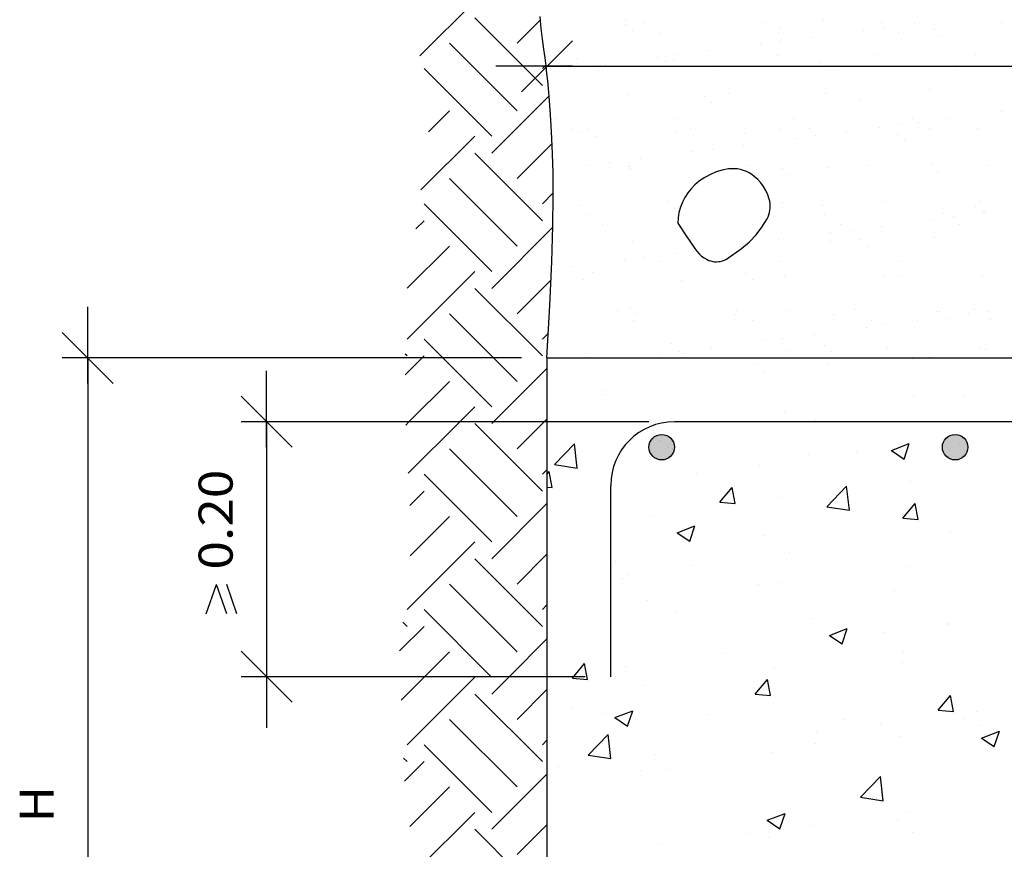
# Model space of a CAD drawing. Units: millimetres. Extents: x 8.1 to 24.5, y 9.9 to 27.1.
# Drawn here: x 8.1 to 12, y 14.6 to 17.8 of the extents above; entities that cross this region are included whole.
import ezdxf
from ezdxf.enums import TextEntityAlignment as Align

# ---------------------------------------------------------------- set-up
doc = ezdxf.new("R2010")
doc.units = ezdxf.units.MM
for name, color, linetype in [('0-CYPE0', 1, 'CONTINUOUS'), ('0-CYPE1', 2, 'CONTINUOUS'), ('0-CYPE2', 4, 'CONTINUOUS'), ('0-CYPE4', 6, 'CONTINUOUS')]:
    doc.layers.add(name, color=color, linetype=linetype)
doc.styles.add('CYPETXT', font='romans', dxfattribs={"height": 0.2})

msp = doc.modelspace()

# ---------------------------------------------------------------- hatches: boundary and pattern name
at = {"layer": '0-CYPE2'}
h = msp.add_hatch(color=256, dxfattribs=at)
edge = h.paths.add_edge_path(flags=0)
edge.add_arc((10.641, 16.1328), 0.05, 0, 360)
h = msp.add_hatch(color=256, dxfattribs=at)
edge = h.paths.add_edge_path(flags=0)
edge.add_arc((11.791, 16.1328), 0.05, 0, 360)

# ---------------------------------------------------------------- linework, layer by layer
at = {"layer": '0-CYPE0'}
for p, q in [((9.6925, 17.6671), (9.9081, 17.8827)), ((10.1733, 17.5512), (9.9081, 17.8164)), ((10.0738, 17.717), (10.1657, 17.8088)), ((10.4987, 17.8052), (10.4987, 17.8052)), ((10.57, 17.7974), (10.57, 17.7974)), ((11.0372, 17.7982), (11.0372, 17.7982)), ((11.275, 17.8084), (11.275, 17.8084)), ((11.5043, 17.799), (11.5043, 17.799)), ((11.6305, 17.7935), (11.6305, 17.7935)), ((11.9714, 17.7999), (11.9714, 17.7999)), ((10.4993, 17.7911), (10.4993, 17.7911)), ((10.5269, 17.7657), (10.5269, 17.7657)), ((10.6333, 17.757), (10.6333, 17.757)), ((11.1004, 17.7579), (11.1004, 17.7579)), ((11.1083, 17.7778), (11.1083, 17.7778)), ((11.4305, 17.7672), (11.4305, 17.7672)), ((11.5085, 17.7774), (11.5085, 17.7774)), ((11.5675, 17.7587), (11.5675, 17.7587)), ((11.7085, 17.7727), (11.7085, 17.7727)), ((10.0738, 17.4518), (9.8087, 17.717)), ((11.1048, 17.7243), (11.1048, 17.7243)), ((11.2267, 17.7403), (11.2267, 17.7403)), ((11.7362, 17.7473), (11.7362, 17.7473)), ((10.8229, 17.6872), (10.8229, 17.6872)), ((11.0267, 17.714), (11.0267, 17.714)), ((10.3053, 17.6568), (10.3053, 17.6568)), ((10.6229, 17.6608), (10.6229, 17.6608)), ((10.6574, 17.6462), (10.6574, 17.6462)), ((10.689, 17.655), (10.689, 17.655)), ((10.701, 17.6711), (10.701, 17.6711)), ((11.0942, 17.6696), (11.0942, 17.6696)), ((11.2576, 17.641), (11.2576, 17.641)), ((11.4868, 17.6746), (11.4868, 17.6746)), ((11.8705, 17.6727), (11.8705, 17.6727)), ((9.9744, 17.3524), (9.7092, 17.6175)), ((10.1733, 17.6175), (10.1871, 17.6314)), ((10.2191, 17.6076), (10.2191, 17.6076)), ((10.2661, 17.6268), (10.2661, 17.6268)), ((10.2972, 17.6179), (10.2972, 17.6179)), ((10.3939, 17.6112), (10.3939, 17.6112)), ((10.4192, 17.634), (10.4192, 17.634)), ((10.861, 17.612), (10.861, 17.612)), ((11.2731, 17.6268), (11.2731, 17.6268)), ((11.2853, 17.6156), (11.2853, 17.6156)), ((11.3281, 17.6129), (11.3281, 17.6129)), ((11.4244, 17.6268), (11.4244, 17.6268)), ((11.7952, 17.6137), (11.7952, 17.6137)), ((11.8667, 17.6277), (11.8667, 17.6277)), ((11.6896, 17.534), (11.6896, 17.534)), ((9.9744, 17.2861), (10.1991, 17.5108)), ((10.2065, 17.5145), (10.2065, 17.5145)), ((10.5081, 17.5162), (10.5081, 17.5162)), ((10.8067, 17.5093), (10.8067, 17.5093)), ((10.8344, 17.484), (10.8344, 17.484)), ((10.9008, 17.5212), (10.9008, 17.5212)), ((11.2845, 17.5194), (11.2845, 17.5194)), ((11.4158, 17.4961), (11.4158, 17.4961)), ((9.7271, 17.3703), (9.8087, 17.4518)), ((11.9725, 17.4501), (11.9725, 17.4501)), ((10.224, 17.4209), (10.224, 17.4209)), ((10.6912, 17.4218), (10.6912, 17.4218)), ((11.1583, 17.4226), (11.1583, 17.4226)), ((11.6254, 17.4235), (11.6254, 17.4235)), ((11.6468, 17.4072), (11.6468, 17.4072)), ((11.7688, 17.4233), (11.7688, 17.4233)), ((10.2873, 17.3806), (10.2873, 17.3806)), ((10.3147, 17.3678), (10.3147, 17.3678)), ((10.3558, 17.3777), (10.3558, 17.3777)), ((10.7544, 17.3815), (10.7544, 17.3815)), ((11.1036, 17.3806), (11.1036, 17.3806)), ((11.2215, 17.3823), (11.2215, 17.3823)), ((11.365, 17.3701), (11.365, 17.3701)), ((11.4962, 17.3856), (11.4962, 17.3856)), ((11.5687, 17.397), (11.5687, 17.397)), ((11.6886, 17.3832), (11.6886, 17.3832)), ((11.8799, 17.3837), (11.8799, 17.3837)), ((9.6973, 17.1416), (9.9081, 17.3524)), ((10.3834, 17.3523), (10.3834, 17.3523)), ((10.6984, 17.366), (10.6984, 17.366)), ((10.9649, 17.3644), (10.9649, 17.3644)), ((11.165, 17.3438), (11.165, 17.3438)), ((11.243, 17.3541), (11.243, 17.3541)), ((11.5651, 17.3593), (11.5651, 17.3593)), ((11.5927, 17.3339), (11.5927, 17.3339)), ((10.0738, 17.1866), (10.2114, 17.3242)), ((10.7612, 17.2906), (10.7612, 17.2906)), ((10.8393, 17.3009), (10.8393, 17.3009)), ((10.9612, 17.317), (10.9612, 17.317)), ((10.1733, 17.0209), (9.9081, 17.2861)), ((10.5575, 17.2638), (10.5575, 17.2638)), ((10.3574, 17.2375), (10.3574, 17.2375)), ((10.4355, 17.2478), (10.4355, 17.2478)), ((10.5139, 17.2328), (10.5139, 17.2328)), ((10.515, 17.2356), (10.515, 17.2356)), ((10.5176, 17.2272), (10.5176, 17.2272)), ((10.9102, 17.2322), (10.9102, 17.2322)), ((10.9821, 17.2364), (10.9821, 17.2364)), ((11.1142, 17.2276), (11.1142, 17.2276)), ((11.2939, 17.2304), (11.2939, 17.2304)), ((11.4492, 17.2373), (11.4492, 17.2373)), ((11.6991, 17.2449), (11.6991, 17.2449)), ((11.7232, 17.2143), (11.7232, 17.2143)), ((11.9164, 17.2381), (11.9164, 17.2381)), ((10.0738, 16.9215), (9.8087, 17.1866)), ((11.1418, 17.2023), (11.1418, 17.2023)), ((10.1733, 17.0872), (10.2158, 17.1298)), ((9.9744, 16.822), (9.7092, 17.0872)), ((10.3242, 17.0788), (10.3242, 17.0788)), ((10.6632, 17.096), (10.6632, 17.096)), ((10.6909, 17.0706), (10.6909, 17.0706)), ((10.7079, 17.077), (10.7079, 17.077)), ((10.7191, 17.0855), (10.7191, 17.0855)), ((11.113, 17.0916), (11.113, 17.0916)), ((11.2723, 17.0827), (11.2723, 17.0827)), ((11.5057, 17.0966), (11.5057, 17.0966)), ((11.8725, 17.0775), (11.8725, 17.0775)), ((11.8894, 17.0947), (11.8894, 17.0947)), ((9.6774, 16.9891), (9.7092, 17.0209)), ((10.3452, 17.0453), (10.3452, 17.0453)), ((10.7088, 17.0542), (10.7088, 17.0542)), ((11.2794, 17.047), (11.2794, 17.047)), ((11.707, 17.0268), (11.707, 17.0268)), ((11.7465, 17.0479), (11.7465, 17.0479)), ((11.7851, 17.0371), (11.7851, 17.0371)), ((11.9002, 17.0522), (11.9002, 17.0522)), ((11.9071, 17.0531), (11.9071, 17.0531)), ((9.9744, 16.7557), (10.2142, 16.9956)), ((10.4084, 17.005), (10.4084, 17.005)), ((11.3427, 17.0067), (11.3427, 17.0067)), ((11.3813, 16.9839), (11.3813, 16.9839)), ((11.5033, 17), (11.5033, 17)), ((11.8098, 17.0076), (11.8098, 17.0076)), ((10.2132, 16.9635), (10.2132, 16.9635)), ((11.0995, 16.9468), (11.0995, 16.9468)), ((11.3033, 16.9736), (11.3033, 16.9736)), ((11.4216, 16.9459), (11.4216, 16.9459)), ((11.7085, 16.9559), (11.7085, 16.9559)), ((9.6433, 16.7561), (9.8087, 16.9215)), ((10.24, 16.939), (10.24, 16.939)), ((10.527, 16.9382), (10.527, 16.9382)), ((10.7768, 16.9043), (10.7768, 16.9043)), ((10.9776, 16.9308), (10.9776, 16.9308)), ((11.3034, 16.9413), (11.3034, 16.9413)), ((11.4493, 16.9206), (11.4493, 16.9206)), ((10.4957, 16.8673), (10.4957, 16.8673)), ((10.5738, 16.8776), (10.5738, 16.8776)), ((10.6958, 16.8937), (10.6958, 16.8937)), ((10.8214, 16.8677), (10.8214, 16.8677)), ((10.2088, 16.8295), (10.2088, 16.8295)), ((10.292, 16.8405), (10.292, 16.8405)), ((10.6361, 16.8599), (10.6361, 16.8599)), ((11.1033, 16.8608), (11.1033, 16.8608)), ((11.5704, 16.8616), (11.5704, 16.8616)), ((9.6429, 16.5569), (9.9081, 16.822)), ((10.0738, 16.6563), (10.207, 16.7895)), ((10.3336, 16.7898), (10.3336, 16.7898)), ((10.3705, 16.8194), (10.3705, 16.8194)), ((10.9707, 16.8142), (10.9707, 16.8142)), ((10.9983, 16.7889), (10.9983, 16.7889)), ((11.1225, 16.8025), (11.1225, 16.8025)), ((11.5151, 16.8075), (11.5151, 16.8075)), ((11.5798, 16.801), (11.5798, 16.801)), ((11.8988, 16.8057), (11.8988, 16.8057)), ((10.1733, 16.4906), (9.9081, 16.7557)), ((10.7173, 16.7879), (10.7173, 16.7879)), ((10.5198, 16.6826), (10.5198, 16.6826)), ((10.0738, 16.3911), (9.8087, 16.6563)), ((10.4663, 16.6697), (10.4663, 16.6697)), ((10.5365, 16.6491), (10.5365, 16.6491)), ((10.5474, 16.6573), (10.5474, 16.6573)), ((10.9291, 16.6541), (10.9291, 16.6541)), ((10.9334, 16.6705), (10.9334, 16.6705)), ((11.1288, 16.6693), (11.1288, 16.6693)), ((11.3128, 16.6523), (11.3128, 16.6523)), ((11.4006, 16.6714), (11.4006, 16.6714)), ((11.718, 16.6669), (11.718, 16.6669)), ((11.7291, 16.6642), (11.7291, 16.6642)), ((11.7567, 16.6388), (11.7567, 16.6388)), ((11.8453, 16.6566), (11.8453, 16.6566)), ((11.8677, 16.6722), (11.8677, 16.6722)), ((11.9234, 16.6669), (11.9234, 16.6669)), ((10.5296, 16.6294), (10.5296, 16.6294)), ((10.9967, 16.6302), (10.9967, 16.6302)), ((11.4416, 16.6035), (11.4416, 16.6035)), ((11.4638, 16.6311), (11.4638, 16.6311)), ((11.5196, 16.6138), (11.5196, 16.6138)), ((11.6416, 16.6298), (11.6416, 16.6298)), ((11.9309, 16.6319), (11.9309, 16.6319)), ((9.9744, 16.2917), (9.7092, 16.5569)), ((10.1733, 16.5569), (10.1965, 16.5801)), ((11.1159, 16.5606), (11.1159, 16.5606)), ((11.2378, 16.5766), (11.2378, 16.5766)), ((10.6779, 16.5377), (10.6779, 16.5377)), ((10.8341, 16.5235), (10.8341, 16.5235)), ((11.0378, 16.5503), (11.0378, 16.5503)), ((11.2781, 16.5325), (11.2781, 16.5325)), ((11.5246, 16.5185), (11.5246, 16.5185)), ((11.8872, 16.5193), (11.8872, 16.5193)), ((9.6429, 16.4906), (9.6359, 16.4976)), ((9.6359, 16.4172), (9.7092, 16.4906)), ((10.2902, 16.4835), (10.2902, 16.4835)), ((10.3431, 16.5007), (10.3431, 16.5007)), ((10.5585, 16.4828), (10.5585, 16.4828)), ((10.634, 16.4972), (10.634, 16.4972)), ((10.7058, 16.4828), (10.7058, 16.4828)), ((10.7121, 16.5074), (10.7121, 16.5074)), ((10.7268, 16.4989), (10.7268, 16.4989)), ((10.7573, 16.4843), (10.7573, 16.4843)), ((11.1319, 16.5135), (11.1319, 16.5135)), ((11.2244, 16.4852), (11.2244, 16.4852)), ((11.3058, 16.5072), (11.3058, 16.5072)), ((11.3324, 16.4828), (11.3324, 16.4828)), ((11.62, 16.4828), (11.62, 16.4828)), ((11.668, 16.4828), (11.668, 16.4828)), ((11.6915, 16.486), (11.6915, 16.486)), ((11.8235, 16.4828), (11.8235, 16.4828)), ((11.8642, 16.4828), (11.8642, 16.4828)), ((11.9083, 16.5167), (11.9083, 16.5167)), ((9.9818, 16.2328), (10.191, 16.4421)), ((11.0051, 16.4557), (11.0051, 16.4557)), ((11.2889, 16.457), (11.2889, 16.457)), ((11.6255, 16.4793), (11.6255, 16.4793)), ((11.0386, 16.4241), (11.0386, 16.4241)), ((9.6503, 16.2328), (9.8087, 16.3911)), ((10.407, 16.3409), (10.407, 16.3409)), ((10.4219, 16.3556), (10.4219, 16.3556)), ((11.6263, 16.3314), (11.6263, 16.3314)), ((11.8279, 16.3363), (11.8279, 16.3363)), ((9.8492, 16.2328), (9.9081, 16.2917)), ((10.191, 16.3125), (10.191, 16.3125)), ((11.1212, 16.2674), (11.1212, 16.2674)), ((9.6373, 16.2198), (9.6503, 16.2328)), ((9.6467, 16.0304), (9.8492, 16.2328)), ((10.1733, 15.9603), (9.9081, 16.2254)), ((9.9744, 16.2254), (9.9818, 16.2328)), ((10.0738, 16.126), (10.1806, 16.2328)), ((10.1806, 16.2328), (10.191, 16.2432)), ((11.2447, 16.2361), (11.2447, 16.2361)), ((10.6077, 16.197), (10.6077, 16.197)), ((10.2205, 16.0649), (10.2984, 16.1461)), ((10.3095, 16.0511), (10.2984, 16.1461)), ((10.636, 16.1571), (10.636, 16.1571)), ((11.5413, 16.1199), (11.6113, 16.1468)), ((11.591, 16.0863), (11.6113, 16.1467)), ((10.0738, 15.8608), (9.8087, 16.126)), ((10.6819, 16.1279), (10.6819, 16.1279)), ((11.2157, 16.1053), (11.2157, 16.1053)), ((11.4046, 16.1125), (11.4046, 16.1125)), ((11.5412, 16.1199), (11.591, 16.0863)), ((11.7705, 16.1186), (11.7705, 16.1186)), ((10.2205, 16.0649), (10.3094, 16.0511)), ((11.0258, 16.0626), (11.0258, 16.0626)), ((11.7495, 16.0828), (11.7495, 16.0828)), ((9.9744, 15.7614), (9.7092, 16.0265)), ((10.1733, 16.0265), (10.191, 16.0443)), ((10.191, 16.0263), (10.2, 16.037)), ((10.2116, 15.9744), (10.2, 16.037)), ((10.7755, 16.0297), (10.7755, 16.0297)), ((11.2878, 15.8994), (11.3656, 15.9806)), ((11.3767, 15.8856), (11.3657, 15.9806)), ((11.6141, 15.9986), (11.6141, 15.9986)), ((9.653, 15.9041), (9.7092, 15.9603)), ((10.191, 15.9761), (10.2116, 15.9743)), ((10.8691, 15.9168), (10.9173, 15.9743)), ((10.9288, 15.9116), (10.9173, 15.9743)), ((9.9744, 15.6951), (10.191, 15.9117)), ((10.8691, 15.9168), (10.9288, 15.9116)), ((11.109, 15.9345), (11.109, 15.9345)), ((11.5863, 15.8541), (11.6345, 15.9115)), ((11.6461, 15.8489), (11.6345, 15.9115)), ((10.5956, 15.8641), (10.5956, 15.8641)), ((11.2877, 15.8994), (11.3767, 15.8856)), ((11.6266, 15.8862), (11.6266, 15.8862)), ((9.6545, 15.7067), (9.8087, 15.8608)), ((10.701, 15.7974), (10.771, 15.8242)), ((10.7508, 15.7638), (10.771, 15.8242)), ((11.5863, 15.8541), (11.6461, 15.8488)), ((10.701, 15.7974), (10.7507, 15.7638)), ((11.0434, 15.7861), (11.0434, 15.7861)), ((11.773, 15.8012), (11.773, 15.8012)), ((9.6429, 15.4962), (9.9081, 15.7614)), ((10.0738, 15.5957), (10.191, 15.7128)), ((11.1415, 15.7181), (11.1415, 15.7181)), ((10.1733, 15.4299), (9.9081, 15.6951)), ((10.4603, 15.686), (10.4603, 15.686)), ((10.5124, 15.6353), (10.5124, 15.6353)), ((10.7628, 15.6682), (10.7628, 15.6682)), ((11.602, 15.6657), (11.602, 15.6657)), ((10.0738, 15.3305), (9.8087, 15.5957)), ((10.4871, 15.6169), (10.4871, 15.6169)), ((11.021, 15.5943), (11.021, 15.5943)), ((11.0968, 15.6016), (11.0968, 15.6016)), ((11.5548, 15.5718), (11.5548, 15.5718)), ((10.5834, 15.5312), (10.5834, 15.5312)), ((9.9726, 15.2328), (9.7092, 15.4962)), ((10.1733, 15.4962), (10.191, 15.514)), ((10.698, 15.4826), (10.698, 15.4826)), ((9.6429, 15.4299), (9.6257, 15.4472)), ((11.2318, 15.46), (11.2318, 15.46)), ((11.7603, 15.4398), (11.7603, 15.4398)), ((9.6131, 15.3338), (9.7092, 15.4299)), ((11.2979, 15.3947), (11.368, 15.4216)), ((11.3477, 15.3612), (11.3679, 15.4216)), ((11.51, 15.4068), (11.51, 15.4068)), ((11.7656, 15.4375), (11.7656, 15.4375)), ((10.0424, 15.2328), (10.191, 15.3814)), ((11.2979, 15.3947), (11.3477, 15.3612)), ((9.711, 15.2328), (9.8087, 15.3305)), ((10.8784, 15.3237), (10.8784, 15.3237)), ((11.5898, 15.3328), (11.5898, 15.3328)), ((10.2906, 15.2274), (10.3388, 15.2849)), ((10.3503, 15.2222), (10.3388, 15.2848)), ((11.5853, 15.2895), (11.5853, 15.2895)), ((10.4997, 15.2738), (10.4997, 15.2738)), ((11.0847, 15.2687), (11.0847, 15.2687)), ((9.6192, 15.141), (9.711, 15.2328)), ((9.6429, 14.9659), (9.9081, 15.231)), ((9.9744, 15.231), (9.9726, 15.2328)), ((9.9744, 15.1648), (10.0424, 15.2328)), ((10.2494, 15.2409), (10.2494, 15.2409)), ((10.2906, 15.2274), (10.3503, 15.2222)), ((11.0078, 15.1646), (11.056, 15.2221)), ((11.0676, 15.1594), (11.056, 15.2221)), ((10.0738, 15.0653), (10.191, 15.1825)), ((10.5712, 15.1983), (10.5712, 15.1983)), ((11.0022, 15.1894), (11.0022, 15.1894)), ((10.1733, 14.8996), (9.9081, 15.1648)), ((11.0078, 15.1646), (11.0676, 15.1594)), ((11.7251, 15.1019), (11.7733, 15.1594)), ((11.7849, 15.0967), (11.7733, 15.1593)), ((10.2882, 15.1086), (10.2882, 15.1086)), ((10.4577, 15.0722), (10.5277, 15.0991)), ((10.5074, 15.0386), (10.5277, 15.0991)), ((11.7251, 15.1019), (11.7849, 15.0967)), ((11.876, 15.0952), (11.876, 15.0952)), ((10.0738, 14.8002), (9.8087, 15.0653)), ((10.419, 15.0893), (10.419, 15.0893)), ((10.4577, 15.0722), (10.5074, 15.0387)), ((10.822, 15.086), (10.822, 15.086)), ((11.3558, 15.0635), (11.3558, 15.0635)), ((11.825, 15.07), (11.825, 15.07)), ((11.4972, 15.0454), (11.4972, 15.0454)), ((11.8897, 15.0409), (11.8897, 15.0409)), ((11.8948, 14.9921), (11.9649, 15.019)), ((11.9446, 14.9586), (11.9648, 15.019)), ((10.1733, 14.9659), (10.191, 14.9836)), ((10.3531, 14.9253), (10.431, 15.0064)), ((10.442, 14.9115), (10.431, 15.0064)), ((11.2469, 15.0124), (11.2469, 15.0124)), ((11.5776, 14.9999), (11.5776, 14.9999)), ((11.8948, 14.9921), (11.9446, 14.9586)), ((9.9744, 14.7007), (9.7092, 14.9659)), ((11.0725, 14.9359), (11.0725, 14.9359)), ((11.2418, 14.9699), (11.2418, 14.9699)), ((9.6429, 14.8996), (9.6291, 14.9134)), ((9.633, 14.8234), (9.7092, 14.8996)), ((10.3531, 14.9253), (10.442, 14.9115)), ((10.6154, 14.9293), (10.6154, 14.9293)), ((10.2366, 14.8794), (10.2366, 14.8794)), ((10.5591, 14.8654), (10.5591, 14.8654)), ((10.6586, 14.8698), (10.6586, 14.8698)), ((9.9744, 14.6344), (10.191, 14.8511)), ((11.4203, 14.7597), (11.4982, 14.8409)), ((11.5093, 14.7459), (11.4982, 14.8409)), ((9.6532, 14.6447), (9.8087, 14.8002)), ((11.4203, 14.7597), (11.5093, 14.746)), ((9.6797, 14.4723), (9.9081, 14.7007)), ((11.0546, 14.6696), (11.1246, 14.6965)), ((11.0546, 14.6696), (11.1043, 14.636)), ((11.1043, 14.636), (11.1246, 14.6964)), ((11.5655, 14.667), (11.5655, 14.667)), ((11.6129, 14.7008), (11.6129, 14.7008)), ((10.1733, 14.3693), (9.9081, 14.6344)), ((10.0738, 14.535), (10.191, 14.6522)), ((11.2342, 14.651), (11.2342, 14.651)), ((10.9838, 14.618), (10.9838, 14.618)), ((11.0604, 14.603), (11.0604, 14.603)), ((11.6237, 14.6199), (11.6237, 14.6199)), ((10.6273, 14.575), (10.6273, 14.575))]:
    msp.add_line(p, q, dxfattribs=at)
for points in [[(10.1903, 17.6039), (10.1903, 17.6039), (10.1903, 17.6039)], [(10.3645, 17.6268), (10.3645, 17.6268), (10.3645, 17.6268)], [(10.3694, 17.6268), (10.3694, 17.6268), (10.3694, 17.6268)], [(10.6522, 17.6268), (10.6522, 17.6268), (10.6522, 17.6268)], [(10.6785, 17.6268), (10.6785, 17.6268), (10.6785, 17.6268), (10.6785, 17.6268)], [(10.8378, 17.6268), (10.8378, 17.6268), (10.8378, 17.6268)], [(11.3063, 17.6268), (11.3063, 17.6268), (11.3063, 17.6268)], [(11.7747, 17.6268), (11.7747, 17.6268), (11.7747, 17.6268)], [(11.8106, 17.6268), (11.8106, 17.6268), (11.8106, 17.6268)], [(11.8677, 17.6268), (11.8677, 17.6268), (11.8677, 17.6268), (11.8677, 17.6268)], [(10.1938, 17.5713), (10.1938, 17.5713), (10.1938, 17.5713)], [(10.1982, 17.5221), (10.1982, 17.5221), (10.1982, 17.5221)], [(10.2047, 17.4332), (10.2047, 17.4332), (10.2047, 17.4332), (10.2047, 17.4332)], [(10.213, 17.2898), (10.213, 17.2898), (10.213, 17.2898)], [(10.2151, 17.2187), (10.2151, 17.2187), (10.2151, 17.2187)], [(10.8982, 17.223), (10.8982, 17.223), (10.8982, 17.223)], [(10.2158, 17.1277), (10.2158, 17.1277), (10.2158, 17.1277), (10.2158, 17.1277)], [(11.0631, 17.0533), (11.0631, 17.0533), (11.0631, 17.0533), (11.0631, 17.0533)], [(10.2142, 16.9944), (10.2142, 16.9944), (10.2142, 16.9944)], [(10.9733, 16.9302), (10.9733, 16.9302), (10.9733, 16.9302), (10.9733, 16.9302)], [(10.9817, 16.9382), (10.9817, 16.9382), (10.9817, 16.9382)], [(10.9028, 16.8765), (10.9028, 16.8765), (10.9028, 16.8765), (10.9028, 16.8765)], [(10.2089, 16.8337), (10.2089, 16.8337), (10.2089, 16.8337), (10.2089, 16.8337)], [(10.2026, 16.6892), (10.2026, 16.6892), (10.2026, 16.6892)], [(10.1945, 16.5444), (10.1945, 16.5444), (10.1945, 16.5444)], [(10.2831, 16.4828), (10.2831, 16.4828), (10.2831, 16.4828), (10.2831, 16.4828)], [(10.3197, 16.4828), (10.3197, 16.4828), (10.3197, 16.4828)], [(10.525, 16.4828), (10.525, 16.4828), (10.525, 16.4828)], [(10.6232, 16.4828), (10.6232, 16.4828), (10.6232, 16.4828)], [(10.9756, 16.4828), (10.9756, 16.4828), (10.9756, 16.4828), (10.9756, 16.4828)], [(11.0919, 16.4828), (11.0919, 16.4828), (11.0919, 16.4828), (11.0919, 16.4828)], [(11.1216, 16.4828), (11.1216, 16.4828), (11.1216, 16.4828)], [(11.4018, 16.4828), (11.4018, 16.4828), (11.4018, 16.4828)], [(11.478, 16.4828), (11.478, 16.4828), (11.478, 16.4828)], [(11.4846, 16.4828), (11.4846, 16.4828), (11.4846, 16.4828)], [(10.191, 16.4406), (10.191, 16.4406), (10.191, 16.4406)], [(10.191, 16.2008), (10.191, 16.2008), (10.191, 16.2008)], [(10.638, 16.1576), (10.638, 16.1576), (10.638, 16.1576)], [(10.6653, 16.1384), (10.6653, 16.1384), (10.6653, 16.1384)], [(11.81, 16.1489), (11.81, 16.1489), (11.81, 16.1489)], [(10.191, 16.1231), (10.191, 16.1231), (10.191, 16.1231), (10.191, 16.1231)], [(10.6659, 16.132), (10.6659, 16.132), (10.6659, 16.132)], [(10.191, 15.9527), (10.191, 15.9527), (10.191, 15.9527)], [(10.191, 15.9327), (10.191, 15.9327), (10.191, 15.9327)], [(10.191, 15.8773), (10.191, 15.8773), (10.191, 15.8773)], [(10.191, 15.8056), (10.191, 15.8056), (10.191, 15.8056), (10.191, 15.8056)], [(10.191, 15.5929), (10.191, 15.5929), (10.191, 15.5929)], [(10.191, 15.5537), (10.191, 15.5537), (10.191, 15.5537)], [(10.191, 15.488), (10.191, 15.488), (10.191, 15.488)], [(10.191, 15.2982), (10.191, 15.2982), (10.191, 15.2982), (10.191, 15.2982)], [(10.191, 15.2332), (10.191, 15.2332), (10.191, 15.2332)], [(10.191, 15.2301), (10.191, 15.2301), (10.191, 15.2301)], [(10.191, 15.1705), (10.191, 15.1705), (10.191, 15.1705)], [(10.191, 14.9066), (10.191, 14.9066), (10.191, 14.9066)], [(10.191, 14.8734), (10.191, 14.8734), (10.191, 14.8734), (10.191, 14.8734)], [(10.191, 14.853), (10.191, 14.853), (10.191, 14.853), (10.191, 14.853)], [(10.191, 14.6637), (10.191, 14.6637), (10.191, 14.6637)], [(10.191, 14.583), (10.191, 14.583), (10.191, 14.583)]]:
    msp.add_lwpolyline(points, close=True, dxfattribs=at)
at = {"layer": '0-CYPE1'}
for p, q in [((10.091, 17.5268), (10.291, 17.7268)), ((10.291, 17.6268), (9.991, 17.6268)), ((10.191, 17.6268), (15.041, 17.6268)), ((8.391, 16.3828), (8.391, 16.6828)), ((8.491, 16.3828), (8.291, 16.5828)), ((10.091, 16.4828), (8.291, 16.4828)), ((8.391, 16.4828), (8.391, 12.9828)), ((9.0924, 16.1328), (9.0924, 16.4328)), ((9.1924, 16.1328), (8.9924, 16.3328)), ((10.591, 16.2328), (8.9924, 16.2328)), ((9.0924, 16.2328), (9.0924, 15.2328)), ((8.8557, 15.4788), (8.8957, 15.5948)), ((8.9357, 15.4788), (8.8957, 15.5948)), ((8.9757, 15.4788), (8.9357, 15.5948)), ((9.1924, 15.1328), (8.9924, 15.3328)), ((9.0924, 15.3328), (9.0924, 15.0328)), ((10.341, 15.2328), (8.9924, 15.2328))]:
    msp.add_line(p, q, dxfattribs=at)
msp.add_lwpolyline([(10.8947, 16.8709), (10.9538, 16.9116), (10.9835, 16.9373), (11.0105, 16.9658), (11.0337, 16.9959), (11.0538, 17.0282), (11.0578, 17.0362), (11.0611, 17.0446), (11.0636, 17.0531), (11.0653, 17.0619), (11.0662, 17.0707), (11.0664, 17.0797), (11.0658, 17.0886), (11.0644, 17.0974), (11.0622, 17.106), (11.0562, 17.123), (11.0486, 17.1393), (11.0395, 17.1547), (11.0289, 17.1692), (11.017, 17.1827), (11.0038, 17.1949), (10.9942, 17.2023), (10.984, 17.2087), (10.9732, 17.2141), (10.962, 17.2185), (10.9503, 17.2218), (10.9385, 17.2241), (10.9264, 17.2252), (10.9143, 17.2252), (10.9023, 17.224), (10.8781, 17.2193), (10.8545, 17.2122), (10.8317, 17.2028), (10.8099, 17.1911), (10.7895, 17.1773), (10.7705, 17.1616), (10.7558, 17.1466), (10.7427, 17.1302), (10.7313, 17.1125), (10.7218, 17.0938), (10.7142, 17.074), (10.7086, 17.0536), (10.7052, 17.0327), (10.7038, 17.0116), (10.7372, 16.9616), (10.7705, 16.9116), (10.7784, 16.901), (10.7873, 16.8913), (10.7971, 16.8826), (10.8078, 16.875), (10.8193, 16.8685), (10.8262, 16.8655), (10.8333, 16.8631), (10.8406, 16.8614), (10.8481, 16.8604), (10.8556, 16.8601), (10.8631, 16.8605), (10.8705, 16.8616), (10.8789, 16.8637), (10.887, 16.8669), (10.8947, 16.8709)], close=True, dxfattribs=at)
at = {"layer": '0-CYPE2'}
for p, q in [((10.1689, 17.7749), (10.1644, 17.8216)), ((10.1739, 17.7326), (10.1689, 17.7749)), ((10.1788, 17.6944), (10.1739, 17.7326)), ((10.1835, 17.6597), (10.1788, 17.6944)), ((10.1875, 17.628), (10.1835, 17.6597)), ((10.191, 17.5982), (10.1875, 17.628)), ((10.194, 17.5692), (10.191, 17.5982)), ((10.1967, 17.5397), (10.194, 17.5692)), ((10.1993, 17.5085), (10.1967, 17.5397)), ((10.2018, 17.4746), (10.1993, 17.5085)), ((10.2045, 17.4367), (10.2018, 17.4746)), ((10.2073, 17.3936), (10.2045, 17.4367)), ((10.2105, 17.3437), (10.2073, 17.3936)), ((10.2133, 17.2834), (10.2105, 17.3437)), ((10.2101, 16.8598), (10.2144, 17.0011)), ((10.2025, 16.6884), (10.2101, 16.8598)), ((10.191, 16.4828), (10.2025, 16.6884)), ((10.191, 16.4828), (15.041, 16.4828)), ((10.191, 16.4828), (10.191, 12.4828))]:
    msp.add_line(p, q, dxfattribs=at)
msp.add_lwpolyline([(10.2144, 17.0011), (10.2159, 17.1161), (10.2154, 17.2089), (10.2133, 17.2834)], dxfattribs=at)
for centre in [(10.641, 16.1328), (11.791, 16.1328)]:
    msp.add_circle(centre, 0.05, dxfattribs=at)
at = {"layer": '0-CYPE4'}
for p, q in [((21.391, 16.2328), (10.691, 16.2328)), ((10.441, 15.2328), (10.441, 15.9828))]:
    msp.add_line(p, q, dxfattribs=at)
msp.add_arc((10.691, 15.9828), 0.25, 90, 180, dxfattribs=at)

# ---------------------------------------------------------------- texts
at = {"layer": '0-CYPE1', "style": 'CYPETXT'}
for s, height, width, p, p2 in [('0.20', 0.13333, 0.921493, (8.959, 15.6528), (8.959, 16.0448)), ('H', 0.1333, 1.26, (8.2577, 14.6608), (8.2577, 14.8048))]:
    msp.add_text(s, height=height, rotation=90, dxfattribs=dict(at, width=width)).set_placement(p, p2, align=Align.FIT)

doc.saveas('drawing.dxf')
